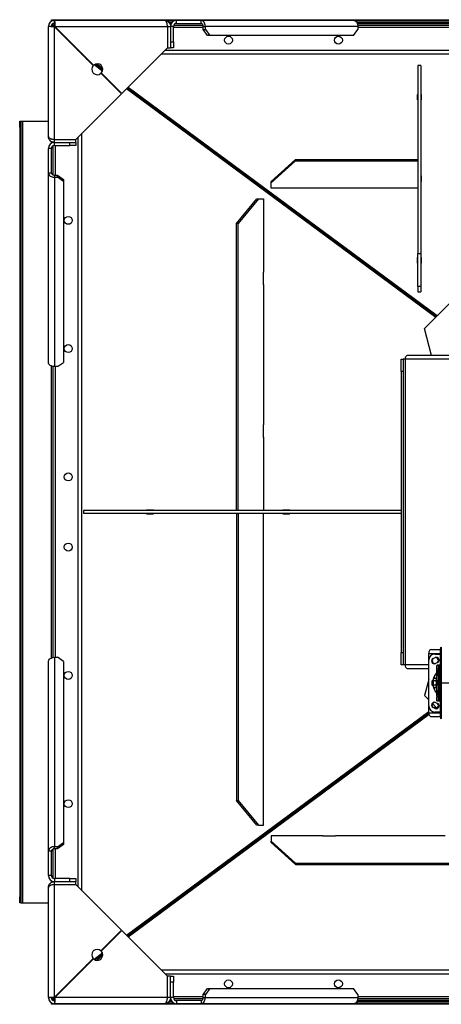
# Model space of a CAD drawing. Units: millimetres. Extents: x -3632 to 6735, y -5037 to 8784.
# Drawn here: x -1352 to -662, y 3174 to 4786 of the extents above; entities that cross this region are included whole.
import ezdxf

# ---------------------------------------------------------------- set-up
doc = ezdxf.new("R2010")
doc.units = ezdxf.units.MM

msp = doc.modelspace()

# ---------------------------------------------------------------- linework, layer by layer
at = {"color": 7, "linetype": 'Continuous', "lineweight": 25}
for p, q in [((-1305.2, 4595.1), (-1305.2, 4775.1)), ((-1300.2, 4775.1), (-1305.2, 4775.1)), ((-1300.2, 4784.1), (-1300.2, 4786.1)), ((-1300.2, 4786.1), (-1290.2, 4786.1)), ((-1299.5, 4784.1), (-1300.2, 4784.1)), ((-1300.2, 4783.8), (-1300.2, 4784.1)), ((-1297.2, 4777.1), (-1299.8, 4777.1)), ((-1297.2, 4777.1), (-1297.2, 4779.7)), ((-1294.7, 4777.1), (-1297.2, 4777.1)), ((-1297.2, 4774.6), (-1297.2, 4777.1)), ((-1296.7, 4774.6), (-1294.6, 4776.7)), ((-1296.1, 4774.5), (-1294.5, 4775.4)), ((-1295.2, 4785.1), (-1115.2, 4785.1)), ((-1295.2, 4780.1), (-1295.2, 4785.1)), ((-1295.2, 4590.2), (-1295.2, 4774.4)), ((-1295.2, 4774.4), (-1231.9, 4711.1)), ((-1294.5, 4775.1), (-1110.3, 4775.1)), ((-1231.2, 4711.8), (-1294.5, 4775.1)), ((-1294.5, 4773.7), (-1293.1, 4773.7)), ((-1290.2, 4786.1), (-1290.2, 4785.1)), ((-1290.2, 4786.1), (923.3, 4786.1)), ((-1110.8, 4784.1), (-1099.5, 4784.1)), ((-1110.3, 4776.2), (-1110.2, 4775.1)), ((-1110.3, 4775.1), (-1110.3, 4740.1)), ((-1110.3, 4773.7), (-1110.2, 4773.7)), ((-1110.2, 4775.1), (-1105.2, 4775.1)), ((-1110.2, 4775.1), (-1110.2, 4740.1)), ((-1107.7, 4781.7), (-1102.7, 4781.7)), ((-1106.5, 4780.1), (-1103.8, 4780.1)), ((-1105.4, 4777.1), (-1105, 4777.1)), ((-1105.2, 4775.1), (-1105.2, 4740.1)), ((-1100.2, 4775.1), (-1105.2, 4775.1)), ((-1100.2, 4750.1), (-1100.2, 4775.1)), ((-1100.2, 4773.7), (-1051.7, 4773.7)), ((-1099.8, 4777.1), (-1051.9, 4777.1)), ((-1095.2, 4780.1), (-1095.2, 4785.1)), ((-1095.2, 4785.1), (-1055.2, 4785.1)), ((-1095.2, 4780.1), (-1055.2, 4780.1)), ((-1055.2, 4785.1), (-805.2, 4785.1)), ((-1055.2, 4780.1), (-1055.2, 4785.1)), ((-1051.7, 4775.1), (-1048.1, 4775.1)), ((-1051.7, 4770.1), (-1051.7, 4775.1)), ((-798.1, 4775.1), (-1048.1, 4775.1)), ((-1048.1, 4770.1), (-1048.1, 4775.1)), ((-802.1, 4784.1), (151.7, 4784.1)), ((-799.9, 4781.7), (149.5, 4781.7)), ((-799.1, 4780.1), (148.7, 4780.1)), ((-798.3, 4777.1), (147.9, 4777.1)), ((-798.1, 4775.1), (-798.1, 4770.1)), ((-798.1, 4773.7), (147.7, 4773.7)), ((-1044.6, 4760.1), (-1051.7, 4770.1)), ((-1051.7, 4770.1), (-1048.1, 4770.1)), ((-1048.1, 4770.1), (-1041, 4760.1)), ((-1041, 4760.1), (-1044.6, 4760.1)), ((-805.2, 4760.1), (-1041, 4760.1)), ((-805.2, 4760.1), (-798.1, 4770.1)), ((-1184.8, 4665.5), (-1110.3, 4740.1)), ((-1110.2, 4740.1), (-1105.2, 4740.1)), ((-1105.2, 4750.1), (-1100.2, 4750.1)), ((-1100.2, 4740.1), (-1105.2, 4740.1)), ((-1100.2, 4750.1), (-1100.2, 4740.1)), ((-1257.3, 4736.5), (-1255.9, 4736.5)), ((-1250.9, 4730.1), (-1250.2, 4730.1)), ((-1250.2, 4729.4), (-1250.2, 4730.1)), ((-1250.2, 4730.1), (-1249.5, 4730.1)), ((-1248.2, 4727.4), (-1247.7, 4727.4)), ((-1247.7, 4728.3), (-1247.7, 4727.4)), ((-1247.7, 4727.4), (-1244.2, 4724.9)), ((-1120.2, 4730.1), (469.8, 4730.1)), ((-1113.8, 4736.5), (463.4, 4736.5)), ((-1242.6, 4721.8), (-1237.2, 4717.8)), ((-1230.2, 4712.6), (-1216.6, 4702.6)), ((-1228.7, 4713.4), (-1216.2, 4704.2)), ((-1226, 4714.1), (-1216.4, 4707)), ((-695.2, 4710.9), (-700.2, 4710.9)), ((-700.2, 4710.9), (-700.2, 4403.1)), ((-695.2, 4710.9), (-695.2, 4403.1)), ((-1219.2, 4698.4), (-1185.5, 4664.8)), ((-1184.8, 4665.5), (-1218.5, 4699.1)), ((-1174.4, 4675.9), (-668.2, 4301.6)), ((-1260.1, 4590.2), (-1185.5, 4664.8)), ((-1177, 4673.3), (-670.8, 4299)), ((-1175.9, 4674.4), (-669.8, 4300.1)), ((-700.5, 4663.9), (-700.2, 4663.9)), ((-700.5, 4654.7), (-700.5, 4663.9)), ((-700.5, 4661.2), (-700.2, 4661.2)), ((-695.2, 4663.9), (-694.9, 4663.9)), ((-695.2, 4661.2), (-694.9, 4661.2)), ((-694.9, 4663.9), (-694.9, 4654.7)), ((-700.2, 4654.7), (-700.5, 4654.7)), ((-694.9, 4654.7), (-695.2, 4654.7)), ((-1352.2, 4620.1), (-1350.2, 4620.1)), ((-1352.2, 4610.1), (-1352.2, 4620.1)), ((-1350.2, 4620.1), (-1350.2, 4610.1)), ((-1350.2, 4620.1), (-1347.8, 4620.1)), ((-1347.8, 4620.1), (-1347.8, 3340.1)), ((-1347.8, 4620.1), (-1305.2, 4620.1)), ((-1352.2, 4610.1), (-1352.2, 3350.1)), ((-1350.2, 4610.1), (-1352.2, 4610.1)), ((-1350.2, 4610.1), (-1350.2, 3350.1)), ((-1250.2, 3360.1), (-1250.2, 4600.1)), ((-1300.2, 4583.8), (-1300.2, 4586.5)), ((-1297.2, 4584.9), (-1297.2, 4585.4)), ((-1297.2, 4531.9), (-1297.2, 4579.7)), ((-1295.2, 4590.1), (-1296.1, 4590.2)), ((-1295.2, 4590.2), (-1260.1, 4590.2)), ((-1295.2, 4585.1), (-1295.2, 4590.1)), ((-1295.2, 4590.1), (-1260.2, 4590.1)), ((-1295.2, 4585.1), (-1260.2, 4585.1)), ((-1295.2, 4580.1), (-1295.2, 4585.1)), ((-1295.2, 4580.1), (-1270.2, 4580.1)), ((-1293.8, 4590.1), (-1293.8, 4590.2)), ((-1293.8, 4531.6), (-1293.8, 4580.1)), ((-1270.2, 4580.1), (-1270.2, 4585.1)), ((-1260.2, 4580.1), (-1270.2, 4580.1)), ((-1260.2, 4585.1), (-1260.2, 4590.1)), ((-1260.2, 4585.1), (-1260.2, 4580.1)), ((-1256.6, 3366.5), (-1256.6, 4593.7)), ((-1300.2, 4575.1), (-1305.2, 4575.1)), ((-1305.2, 4535.1), (-1305.2, 4575.1)), ((-1300.2, 4535.1), (-1300.2, 4575.1)), ((-940.2, 4521.4), (-900.2, 4557.2)), ((-900.2, 4555), (-940.2, 4519.1)), ((-900.2, 4557.2), (-900.2, 4555)), ((-900.2, 4557.2), (-700.2, 4557.2)), ((-900.2, 4555), (-700.2, 4555)), ((-700.2, 4555), (-700.2, 4557.2)), ((-1305.2, 4225.1), (-1305.2, 4535.1)), ((-1300.2, 4535.1), (-1305.2, 4535.1)), ((-1295.2, 4531.6), (-1295.2, 4528.1)), ((-1295.2, 4531.6), (-1290.2, 4531.6)), ((-1290.2, 4528.1), (-1290.2, 4531.6)), ((-1290.2, 4531.6), (-1280.2, 4524.5)), ((-695.2, 4530.3), (-694.9, 4530.3)), ((-694.9, 4530.3), (-694.9, 4521.1)), ((-1295.2, 4528.1), (-1295.2, 4218.1)), ((-1295.2, 4528.1), (-1290.2, 4528.1)), ((-1280.2, 4521), (-1290.2, 4528.1)), ((-1280.2, 4524.5), (-1280.2, 4521)), ((-1280.2, 4521), (-1280.2, 4225.1)), ((-940.2, 4519.1), (-940.2, 4521.4)), ((-940.2, 4510.2), (-940.2, 4519.1)), ((-695.2, 4527.6), (-694.9, 4527.6)), ((-694.9, 4521.1), (-695.2, 4521.1)), ((-890.2, 4510.2), (-940.2, 4510.2)), ((-890.5, 4510.1), (-890.5, 4510.2)), ((-869.9, 4510.1), (-890.5, 4510.1)), ((-890.2, 4510.1), (-890.2, 4510.2)), ((-770.2, 4510.2), (-870.2, 4510.2)), ((-870.2, 4510.2), (-870.2, 4510.1)), ((-869.9, 4510.2), (-869.9, 4510.1)), ((-770.5, 4510.1), (-770.5, 4510.2)), ((-749.9, 4510.1), (-770.5, 4510.1)), ((-770.2, 4510.1), (-770.2, 4510.2)), ((-700.2, 4510.2), (-750.2, 4510.2)), ((-750.2, 4510.2), (-750.2, 4510.1)), ((-749.9, 4510.2), (-749.9, 4510.1)), ((-997.2, 4452.6), (-964, 4492.6)), ((-961.2, 4492.6), (-994.4, 4452.6)), ((-964, 4492.6), (-961.2, 4492.6)), ((-961.2, 4492.6), (-952.9, 4492.6)), ((-952.9, 4492.6), (-952.9, 4372.6)), ((-997.2, 3982.6), (-997.2, 4452.6)), ((-994.4, 4452.6), (-997.2, 4452.6)), ((-994.4, 3982.6), (-994.4, 4452.6)), ((-700.2, 4403.1), (-695.2, 4403.1)), ((-700.2, 4349.5), (-700.2, 4403.1)), ((-695.2, 4403.1), (-695.2, 4349.5)), ((-700.5, 4396.7), (-700.2, 4396.7)), ((-700.5, 4387.6), (-700.5, 4396.7)), ((-700.5, 4394), (-700.2, 4394)), ((-700.2, 4387.6), (-700.5, 4387.6)), ((-695.2, 4396.7), (-694.9, 4396.7)), ((-695.2, 4394), (-694.9, 4394)), ((-694.9, 4387.6), (-695.2, 4387.6)), ((-694.9, 4396.7), (-694.9, 4387.6)), ((-952.7, 4372.9), (-952.9, 4372.9)), ((-952.9, 4372.6), (-952.7, 4372.6)), ((-952.7, 4352.3), (-952.7, 4372.9)), ((-952.7, 4352.6), (-952.9, 4352.6)), ((-952.9, 4352.6), (-952.9, 4122.6)), ((-952.9, 4352.3), (-952.7, 4352.3)), ((-695.2, 4349.5), (-700.2, 4349.5)), ((-700.2, 4349.5), (-700.2, 4340.5)), ((-700.2, 4340.5), (-695.2, 4340.5)), ((-695.2, 4349.5), (-695.2, 4340.5)), ((-642.2, 4327.6), (-689.3, 4280.6)), ((-677.5, 4236.5), (-689.3, 4280.6)), ((-1290.2, 4218.1), (-1280.2, 4225.1)), ((-727.2, 4230.1), (-724.2, 4230.1)), ((-727.2, 4210.1), (-727.2, 4230.1)), ((-724.2, 4230.1), (-724.2, 4210.1)), ((-720.8, 4230.1), (-724.2, 4230.1)), ((-720.8, 4230.1), (-720.8, 3730.1)), ((-607.2, 4230.1), (-720.8, 4230.1)), ((-607.2, 4236.5), (-717.7, 4236.5)), ((-1300.2, 3741.2), (-1300.2, 4219)), ((-1297.2, 3742), (-1297.2, 4218.2)), ((-1290.2, 4218.1), (-1295.2, 4218.1)), ((-1293.8, 3742.2), (-1293.8, 4218.1)), ((-724.2, 4210.1), (-727.2, 4210.1)), ((-727.2, 4210.1), (-727.2, 3750.1)), ((-724.2, 4210.1), (-724.2, 3750.1)), ((-952.7, 4122.9), (-952.9, 4122.9)), ((-952.9, 4122.6), (-952.7, 4122.6)), ((-952.7, 4102.3), (-952.7, 4122.9)), ((-952.7, 4102.6), (-952.9, 4102.6)), ((-952.9, 4102.6), (-952.9, 3982.6)), ((-952.9, 4102.3), (-952.7, 4102.3)), ((-1247.9, 3982.6), (-1247.9, 3977.6)), ((-727.2, 3982.6), (-1247.9, 3982.6)), ((-1133.1, 3982.9), (-1144.6, 3982.9)), ((-1144.6, 3982.9), (-1144.6, 3982.6)), ((-1142.1, 3982.6), (-1142.1, 3982.9)), ((-1133.1, 3982.6), (-1133.1, 3982.9)), ((-994.4, 3982.6), (-997.2, 3982.6)), ((-909.9, 3982.9), (-921.4, 3982.9)), ((-921.4, 3982.9), (-921.4, 3982.6)), ((-918.9, 3982.6), (-918.9, 3982.9)), ((-909.9, 3982.6), (-909.9, 3982.9)), ((-727.2, 3977.6), (-1247.9, 3977.6)), ((-1144.6, 3977.6), (-1144.6, 3977.3)), ((-1144.6, 3977.3), (-1133.1, 3977.3)), ((-1142.1, 3977.3), (-1142.1, 3977.6)), ((-1133.1, 3977.3), (-1133.1, 3977.6)), ((-997.2, 3977.6), (-997.2, 3507.6)), ((-997.2, 3977.6), (-994.4, 3977.6)), ((-994.4, 3977.6), (-994.4, 3507.6)), ((-952.9, 3857.6), (-952.9, 3977.6)), ((-921.4, 3977.6), (-921.4, 3977.3)), ((-921.4, 3977.3), (-909.9, 3977.3)), ((-918.9, 3977.3), (-918.9, 3977.6)), ((-909.9, 3977.3), (-909.9, 3977.6)), ((-952.7, 3857.9), (-952.9, 3857.9)), ((-952.7, 3857.6), (-952.9, 3857.6)), ((-952.7, 3837.3), (-952.7, 3857.9)), ((-952.9, 3837.6), (-952.7, 3837.6)), ((-952.9, 3607.6), (-952.9, 3837.6)), ((-952.9, 3837.3), (-952.7, 3837.3)), ((-663.2, 3700.1), (-663.2, 3756.3)), ((-661.6, 3700.1), (-661.6, 3758.9)), ((-1295.2, 3742.2), (-1295.2, 3432.2)), ((-1295.2, 3742.2), (-1290.2, 3742.2)), ((-1280.2, 3735.1), (-1290.2, 3742.2)), ((-727.2, 3730.1), (-727.2, 3750.1)), ((-727.2, 3750.1), (-724.2, 3750.1)), ((-724.2, 3750.1), (-724.2, 3730.1)), ((-682.2, 3737.6), (-682.2, 3748.7)), ((-682.2, 3748.7), (-663.2, 3748.7)), ((-677.6, 3755.1), (-663.2, 3755.1)), ((-675, 3740.3), (-671.5, 3741.8)), ((-672.2, 3747.6), (-663.2, 3747.6)), ((-1305.2, 3425.1), (-1305.2, 3735.1)), ((-1280.2, 3735.1), (-1280.2, 3439.3)), ((-724.2, 3730.1), (-727.2, 3730.1)), ((-720.8, 3730.1), (-724.2, 3730.1)), ((-682.2, 3730.1), (-720.8, 3730.1)), ((-717.7, 3723.7), (-682.2, 3723.7)), ((-682.2, 3662.6), (-682.2, 3737.6)), ((-667.9, 3733.5), (-671.4, 3732)), ((-668.7, 3729), (-668.4, 3729.1)), ((-668.7, 3722.8), (-668.7, 3729)), ((-664.7, 3729.1), (-668.4, 3729.1)), ((-666.2, 3722.8), (-666.2, 3729)), ((-666.2, 3726.1), (-664.7, 3726.1)), ((-664.7, 3729.1), (-664.7, 3726.1)), ((-664.7, 3729.1), (-663.2, 3729.1)), ((-664.7, 3726.1), (-664.7, 3723.6)), ((-664.7, 3726.1), (-663.2, 3726.1)), ((-674.1, 3707.6), (-674.7, 3706.6)), ((-670.3, 3707.6), (-674.1, 3707.6)), ((-669.7, 3706.6), (-670.3, 3707.6)), ((-669, 3711.5), (-669, 3706.2)), ((-668.7, 3721.1), (-668.7, 3722.8)), ((-666.2, 3722.8), (-668.7, 3722.8)), ((-668.7, 3720.4), (-668.7, 3720.4)), ((-668.7, 3720.4), (-668.7, 3720.1)), ((-668.7, 3720.4), (-668.7, 3719.3)), ((-666.2, 3720.1), (-668.7, 3720.1)), ((-668.7, 3712.7), (-668.7, 3720.1)), ((-668.7, 3719.3), (-668.7, 3719.1)), ((-666.2, 3712.7), (-668.7, 3712.7)), ((-668.7, 3712.7), (-668.7, 3703.5)), ((-666.2, 3722.8), (-666.2, 3720.1)), ((-666.2, 3721.6), (-664.7, 3721.6)), ((-666.2, 3721.1), (-664.7, 3721.1)), ((-666.2, 3712.7), (-666.2, 3720.1)), ((-666.2, 3712.7), (-666.2, 3703.5)), ((-665.9, 3710.8), (-665.9, 3700.1)), ((-665.2, 3708.7), (-665.2, 3700.1)), ((-663.2, 3707.6), (-664.9, 3707.6)), ((-664.9, 3707.6), (-664.9, 3700.1)), ((-664.7, 3723.6), (-664.7, 3722.6)), ((-664.7, 3723.6), (-663.2, 3723.6)), ((-664.7, 3722.6), (-664.7, 3721.6)), ((-664.7, 3722.6), (-663.2, 3722.6)), ((-664.7, 3721.6), (-664.7, 3721.1)), ((-664.7, 3721.6), (-663.2, 3721.6)), ((-682.2, 3706.1), (-689.3, 3679.7)), ((-676.1, 3704.1), (-676.7, 3703.5)), ((-676.7, 3700.1), (-676.7, 3703.5)), ((-676.7, 3696.7), (-676.7, 3700.1)), ((-676.7, 3700.1), (-676.1, 3700.1)), ((-676.7, 3696.7), (-676.1, 3696.1)), ((-674.7, 3704.1), (-676.1, 3704.1)), ((-676.1, 3700.1), (-676.1, 3704.1)), ((-676.1, 3696.1), (-676.1, 3700.1)), ((-674.7, 3700.1), (-676.1, 3700.1)), ((-676.1, 3696.1), (-674.7, 3696.1)), ((-674.7, 3705.8), (-674.7, 3706.6)), ((-674.7, 3700.1), (-674.7, 3705.8)), ((-674.7, 3694.5), (-674.7, 3700.1)), ((-674.7, 3693.6), (-674.7, 3694.5)), ((-674.7, 3693.6), (-674.1, 3692.6)), ((-670.3, 3703.9), (-674.1, 3703.9)), ((-670.3, 3696.4), (-674.1, 3696.4)), ((-670.3, 3692.6), (-674.1, 3692.6)), ((-670.3, 3692.6), (-669.7, 3693.6)), ((-669.7, 3706.6), (-669.7, 3705.8)), ((-669, 3706.2), (-669.7, 3706.2)), ((-669.1, 3706.2), (-669.7, 3706.2)), ((-669.7, 3700.1), (-669.7, 3705.8)), ((-669.7, 3694.5), (-669.7, 3700.1)), ((-669.7, 3694.5), (-669.7, 3693.6)), ((-669.7, 3694), (-668.7, 3694)), ((-669, 3694), (-669, 3688.7)), ((-666.2, 3703.5), (-668.7, 3703.5)), ((-668.7, 3703.5), (-668.7, 3696.7)), ((-666.2, 3696.7), (-668.7, 3696.7)), ((-668.7, 3696.7), (-668.7, 3687.5)), ((-666.2, 3696.7), (-666.2, 3703.5)), ((-666.2, 3700.1), (-665.9, 3700.1)), ((-666.2, 3696.7), (-666.2, 3687.5)), ((-665.2, 3700.1), (-665.9, 3700.1)), ((-665.9, 3700.1), (-665.9, 3689.4)), ((-664.9, 3705.1), (-665.2, 3705.1)), ((-665.2, 3700.1), (-665.2, 3691.5)), ((-664.9, 3700.1), (-665.2, 3700.1)), ((-665.2, 3695.1), (-664.9, 3695.1)), ((-664.9, 3692.6), (-664.9, 3700.1)), ((-663.2, 3700.1), (-664.9, 3700.1)), ((-664.9, 3692.6), (-663.2, 3692.6)), ((-663.2, 3644), (-663.2, 3700.1)), ((-663.2, 3700.1), (-661.6, 3700.1)), ((-632.7, 3700.1), (-661.6, 3700.1)), ((-661.6, 3641.3), (-661.6, 3700.1)), ((-689.3, 3679.7), (-682.2, 3672.6)), ((-671.6, 3686.4), (-670.7, 3685.1)), ((-666.2, 3687.5), (-668.7, 3687.5)), ((-668.7, 3680.2), (-668.7, 3687.5)), ((-666.2, 3680.2), (-668.7, 3680.2)), ((-668.7, 3679.8), (-668.7, 3680.2)), ((-668.7, 3679.8), (-668.7, 3679.8)), ((-668.7, 3679.1), (-668.7, 3677.4)), ((-666.2, 3677.4), (-668.7, 3677.4)), ((-668.7, 3671.2), (-668.7, 3677.4)), ((-666.2, 3680.2), (-666.2, 3687.5)), ((-666.2, 3680.2), (-666.2, 3677.4)), ((-666.2, 3679.1), (-664.7, 3679.1)), ((-666.2, 3678.7), (-664.7, 3678.7)), ((-666.2, 3671.2), (-666.2, 3677.4)), ((-664.7, 3679.1), (-664.7, 3678.7)), ((-664.7, 3678.7), (-664.7, 3677.6)), ((-664.7, 3678.7), (-663.2, 3678.7)), ((-664.7, 3677.6), (-664.7, 3676.6)), ((-664.7, 3677.6), (-663.2, 3677.6)), ((-664.7, 3676.6), (-664.7, 3674.1)), ((-664.7, 3676.6), (-663.2, 3676.6)), ((-682.2, 3651.5), (-682.2, 3662.6)), ((-675.6, 3666.1), (-668.7, 3659.2)), ((-671.5, 3658.5), (-675, 3660)), ((-670.8, 3661.2), (-673.4, 3659.3)), ((-669.8, 3660.2), (-671.8, 3658.6)), ((-671.4, 3668.3), (-667.9, 3666.8)), ((-668.7, 3671.2), (-668.4, 3671.1)), ((-668.4, 3671.1), (-664.7, 3671.1)), ((-666.2, 3674.1), (-664.7, 3674.1)), ((-664.7, 3674.1), (-664.7, 3671.1)), ((-664.7, 3674.1), (-663.2, 3674.1)), ((-664.7, 3671.1), (-663.2, 3671.1)), ((-682.2, 3652.8), (-1177, 3286.9)), ((-682.2, 3651), (-1175.9, 3285.9)), ((-681.7, 3648.7), (-1174.4, 3284.3)), ((-682.2, 3651.5), (-663.2, 3651.5)), ((-677.6, 3645.1), (-663.2, 3645.1)), ((-663.2, 3652.6), (-672.2, 3652.6)), ((-952.7, 3607.9), (-952.9, 3607.9)), ((-952.7, 3607.6), (-952.9, 3607.6)), ((-952.7, 3587.3), (-952.7, 3607.9)), ((-952.9, 3587.6), (-952.7, 3587.6)), ((-952.9, 3467.6), (-952.9, 3587.6)), ((-952.9, 3587.3), (-952.7, 3587.3)), ((-997.2, 3507.6), (-994.4, 3507.6)), ((-964, 3467.6), (-997.2, 3507.6)), ((-994.4, 3507.6), (-961.2, 3467.6)), ((-961.2, 3467.6), (-964, 3467.6)), ((-961.2, 3467.6), (-952.9, 3467.6)), ((-855.2, 3450.1), (-940.2, 3450.1)), ((-940.2, 3450.1), (-940.2, 3441.1)), ((-855.5, 3450.1), (-855.5, 3450.2)), ((-855.5, 3450.2), (-834.9, 3450.2)), ((-855.2, 3450.2), (-855.2, 3450.1)), ((-835.2, 3450.1), (-835.2, 3450.2)), ((-655.2, 3450.1), (-835.2, 3450.1)), ((-834.9, 3450.2), (-834.9, 3450.1)), ((-1290.2, 3432.2), (-1280.2, 3439.3)), ((-1280.2, 3435.7), (-1290.2, 3428.7)), ((-1280.2, 3439.3), (-1280.2, 3435.7)), ((-940.2, 3438.9), (-940.2, 3441.1)), ((-940.2, 3441.1), (-900.2, 3405.3)), ((-900.2, 3403.1), (-940.2, 3438.9)), ((-1300.2, 3425.1), (-1305.2, 3425.1)), ((-1305.2, 3385.1), (-1305.2, 3425.1)), ((-1300.2, 3385.1), (-1300.2, 3425.1)), ((-1297.2, 3380.5), (-1297.2, 3428.4)), ((-1290.2, 3432.2), (-1295.2, 3432.2)), ((-1295.2, 3428.7), (-1295.2, 3432.2)), ((-1290.2, 3428.7), (-1295.2, 3428.7)), ((-1293.8, 3380.1), (-1293.8, 3428.7)), ((-1290.2, 3428.7), (-1290.2, 3432.2)), ((-900.2, 3405.3), (-900.2, 3403.1)), ((-900.2, 3405.3), (-550.2, 3405.3)), ((-900.2, 3403.1), (-550.2, 3403.1)), ((-1300.2, 3385.1), (-1305.2, 3385.1)), ((-1300.2, 3373.8), (-1300.2, 3376.5)), ((-1297.2, 3374.9), (-1297.2, 3375.3)), ((-1296.2, 3370), (-1295.2, 3370.1)), ((-1295.2, 3380.1), (-1295.2, 3375.1)), ((-1270.2, 3380.1), (-1295.2, 3380.1)), ((-1295.2, 3370.1), (-1295.2, 3375.1)), ((-1295.2, 3375.1), (-1260.2, 3375.1)), ((-1295.2, 3185.8), (-1295.2, 3370.1)), ((-1295.2, 3370.1), (-1260.1, 3370.1)), ((-1295.2, 3370.1), (-1260.2, 3370.1)), ((-1293.8, 3370.1), (-1293.8, 3370.1)), ((-1270.2, 3375.1), (-1270.2, 3380.1)), ((-1270.2, 3380.1), (-1260.2, 3380.1)), ((-1260.2, 3380.1), (-1260.2, 3375.1)), ((-1260.2, 3370.1), (-1260.2, 3375.1)), ((-1185.5, 3295.5), (-1260.1, 3370.1)), ((-1305.2, 3185.1), (-1305.2, 3365.1)), ((-1352.2, 3350.1), (-1350.2, 3350.1)), ((-1352.2, 3340.1), (-1352.2, 3350.1)), ((-1350.2, 3340.1), (-1352.2, 3340.1)), ((-1350.2, 3350.1), (-1350.2, 3340.1)), ((-1350.2, 3340.1), (-1347.8, 3340.1)), ((-1347.8, 3340.1), (-1305.2, 3340.1)), ((-1185.5, 3295.5), (-1219.2, 3261.8)), ((-1218.5, 3261.1), (-1184.8, 3294.8)), ((-1110.3, 3220.2), (-1184.8, 3294.8)), ((-1216.6, 3257.7), (-1230.2, 3247.6)), ((-1231.9, 3249.1), (-1295.2, 3185.8)), ((-1294.5, 3185.1), (-1231.2, 3248.4)), ((-1237.2, 3242.4), (-1242.6, 3238.4)), ((-1216.2, 3256.1), (-1228.7, 3246.8)), ((-1216.4, 3253.3), (-1226, 3246.2)), ((-1250.9, 3230.1), (-1250.2, 3230.1)), ((-1250.2, 3230.1), (-1250.2, 3230.8)), ((-1249.5, 3230.1), (-1250.2, 3230.1)), ((-1248.2, 3232.8), (-1247.7, 3232.8)), ((-1244.2, 3235.4), (-1247.7, 3232.8)), ((-1247.7, 3231.9), (-1247.7, 3232.8)), ((469.8, 3230.1), (-1120.2, 3230.1)), ((-1255.9, 3223.7), (-1257.3, 3223.7)), ((463.4, 3223.7), (-1113.8, 3223.7)), ((-1110.3, 3185.1), (-1110.3, 3220.2)), ((-1110.2, 3185.1), (-1110.2, 3220.1)), ((-1105.2, 3220.1), (-1110.2, 3220.1)), ((-1105.2, 3185.1), (-1105.2, 3220.1)), ((-1105.2, 3220.1), (-1100.2, 3220.1)), ((-1100.2, 3210.1), (-1105.2, 3210.1)), ((-1100.2, 3220.1), (-1100.2, 3210.1)), ((-1100.2, 3185.1), (-1100.2, 3210.1)), ((-1051.7, 3190.1), (-1044.6, 3200.1)), ((-1041, 3200.1), (-1048.1, 3190.1)), ((-1044.6, 3200.1), (-1041, 3200.1)), ((-1041, 3200.1), (-805.2, 3200.1)), ((-798.1, 3190.1), (-805.2, 3200.1)), ((-1300.2, 3185.1), (-1305.2, 3185.1)), ((-1300.2, 3176.5), (-1300.2, 3176.1)), ((-1300.2, 3174.1), (-1300.2, 3176.1)), ((-1300.2, 3176.1), (-1299.5, 3176.1)), ((-1299.8, 3183.1), (-1297.2, 3183.1)), ((-1297.2, 3185.6), (-1297.2, 3183.1)), ((-1297.2, 3183.1), (-1297.2, 3180.5)), ((-1297.2, 3183.1), (-1294.7, 3183.1)), ((-1296.7, 3185.7), (-1294.6, 3183.5)), ((-1296.1, 3185.7), (-1294.5, 3184.9)), ((-1295.2, 3180.1), (-1295.2, 3175.1)), ((-1293.1, 3186.5), (-1294.5, 3186.5)), ((-1110.3, 3185.1), (-1294.5, 3185.1)), ((-1099.5, 3176.1), (-1110.8, 3176.1)), ((-1110.2, 3186.5), (-1110.3, 3186.5)), ((-1110.2, 3185.1), (-1110.3, 3184.2)), ((-1105.2, 3185.1), (-1110.2, 3185.1)), ((-1102.7, 3178.5), (-1107.7, 3178.5)), ((-1103.8, 3180.1), (-1106.6, 3180.1)), ((-1105, 3183.1), (-1105.4, 3183.1)), ((-1100.2, 3185.1), (-1105.2, 3185.1)), ((-1051.7, 3186.5), (-1100.2, 3186.5)), ((-1051.9, 3183.1), (-1099.8, 3183.1)), ((-1095.2, 3180.1), (-1095.2, 3175.1)), ((-1055.2, 3180.1), (-1095.2, 3180.1)), ((-1055.2, 3180.1), (-1055.2, 3175.1)), ((-1048.1, 3190.1), (-1051.7, 3190.1)), ((-1051.7, 3185.1), (-1051.7, 3190.1)), ((-1051.7, 3185.1), (-1048.1, 3185.1)), ((-1048.1, 3185.1), (-1048.1, 3190.1)), ((-1048.1, 3185.1), (-798.1, 3185.1)), ((151.7, 3176.1), (-802.1, 3176.1)), ((149.5, 3178.5), (-799.9, 3178.5)), ((148.7, 3180.1), (-799.1, 3180.1)), ((147.9, 3183.1), (-798.3, 3183.1)), ((-798.1, 3190.1), (-798.1, 3185.1)), ((147.7, 3186.5), (-798.1, 3186.5)), ((-1290.2, 3174.1), (-1300.2, 3174.1)), ((-1115.2, 3175.1), (-1295.2, 3175.1)), ((-1290.2, 3175.1), (-1290.2, 3174.1)), ((1139.8, 3174.1), (-1290.2, 3174.1)), ((-1055.2, 3175.1), (-1095.2, 3175.1)), ((-805.2, 3175.1), (-1055.2, 3175.1))]:
    msp.add_line(p, q, dxfattribs=at)
at = {"color": 7, "linetype": 'Continuous', "lineweight": 25, "flags": 128}
for points in [[(-1048.1, 4775.1), (-1048.3, 4777.1), (-1048.7, 4778.9), (-1049.3, 4780.7), (-1050.2, 4782.2), (-1051.3, 4783.4), (-1052.5, 4784.4), (-1053.8, 4784.9), (-1055.2, 4785.1)], [(-1051.7, 4775.1), (-1051.7, 4776.1), (-1051.9, 4777), (-1052.2, 4777.9), (-1052.7, 4778.7), (-1053.2, 4779.3), (-1053.8, 4779.7), (-1054.5, 4780), (-1055.2, 4780.1)], [(-805.2, 4785.1), (-803.8, 4784.9), (-802.5, 4784.4), (-801.3, 4783.4), (-800.2, 4782.2), (-799.3, 4780.7), (-798.7, 4778.9), (-798.3, 4777.1), (-798.1, 4775.1)], [(-1305.2, 4535.1), (-1305, 4533.7), (-1304.4, 4532.4), (-1303.5, 4531.2), (-1302.3, 4530.1), (-1300.7, 4529.2), (-1299, 4528.6), (-1297.1, 4528.2), (-1295.2, 4528.1)], [(-1300.2, 4535.1), (-1300.1, 4534.4), (-1299.8, 4533.8), (-1299.3, 4533.2), (-1298.7, 4532.6), (-1298, 4532.2), (-1297.1, 4531.9), (-1296.2, 4531.7), (-1295.2, 4531.6)], [(-1295.2, 4218.1), (-1297.1, 4218.2), (-1299, 4218.6), (-1300.7, 4219.2), (-1302.3, 4220.1), (-1303.5, 4221.2), (-1304.4, 4222.4), (-1305, 4223.7), (-1305.2, 4225.1)], [(-1305.2, 3735.1), (-1305, 3736.5), (-1304.4, 3737.8), (-1303.5, 3739), (-1302.3, 3740.1), (-1300.7, 3741), (-1299, 3741.7), (-1297.1, 3742.1), (-1295.2, 3742.2)], [(-663.6, 3712.6), (-663.4, 3713.8), (-663.2, 3714.3)], [(-663.2, 3710.9), (-663.4, 3711.4), (-663.6, 3712.6)], [(-663.2, 3689.3), (-663.4, 3688.8), (-663.6, 3687.6)], [(-663.6, 3687.6), (-663.4, 3686.4), (-663.2, 3685.9)], [(-1295.2, 3432.2), (-1297.1, 3432.1), (-1299, 3431.7), (-1300.7, 3431), (-1302.3, 3430.1), (-1303.5, 3429), (-1304.4, 3427.8), (-1305, 3426.5), (-1305.2, 3425.1)], [(-1295.2, 3428.7), (-1296.2, 3428.6), (-1297.1, 3428.4), (-1298, 3428.1), (-1298.7, 3427.6), (-1299.3, 3427.1), (-1299.8, 3426.5), (-1300.1, 3425.8), (-1300.2, 3425.1)], [(-1055.2, 3175.1), (-1053.8, 3175.3), (-1052.5, 3175.9), (-1051.3, 3176.8), (-1050.2, 3178.1), (-1049.3, 3179.6), (-1048.7, 3181.3), (-1048.3, 3183.2), (-1048.1, 3185.1)], [(-1055.2, 3180.1), (-1054.5, 3180.2), (-1053.8, 3180.5), (-1053.2, 3181), (-1052.7, 3181.6), (-1052.2, 3182.3), (-1051.9, 3183.2), (-1051.7, 3184.1), (-1051.7, 3185.1)], [(-798.1, 3185.1), (-798.3, 3183.2), (-798.7, 3181.3), (-799.3, 3179.6), (-800.2, 3178.1), (-801.3, 3176.8), (-802.5, 3175.9), (-803.8, 3175.3), (-805.2, 3175.1)]]:
    msp.add_lwpolyline(points, dxfattribs=at)
at = {"color": 7, "linetype": 'Continuous', "lineweight": 25}
for centre in [(-1010.2, 4752.6), (-830.2, 4752.6), (-1272.7, 4457.6), (-1272.7, 4247.6), (-1272.7, 4037.6), (-1272.7, 3922.6), (-1272.7, 3712.6), (-1272.7, 3502.6), (-1010.2, 3207.6), (-830.2, 3207.6)]:
    msp.add_circle(centre, 6.5, dxfattribs=at)
for centre, radius, start, end in [((-1295.2, 4775.1), 10, 90, 180), ((-1295.2, 4775.1), 5, 90, 180), ((-1095.2, 4775.1), 10, 90, 180), ((-1095.2, 4775.1), 5, 90, 180), ((-1225.2, 4705.1), 9, 138.1847, 311.8153), ((-1225.2, 4705.1), 9, 318.1847, 131.8153), ((-1295.2, 4575.1), 10, 90, 180), ((-1295.2, 4575.1), 5, 90, 180), ((-660.2, 3756.3), 3, 118.7822, 180), ((-672.2, 3737.6), 10, 90, 180), ((-673.2, 3736.1), 4.5, 113.1986, 293.1986), ((-671.4, 3736.9), 5, 139.2946, 267.1026), ((-669.7, 3737.6), 4.5, 293.1986, 113.1986), ((-671.4, 3736.9), 5, 0, 87.1026), ((-671.4, 3736.9), 5, 319.2946, 0), ((-656.6, 3704.6), 17.6, 143.2306, 170.0858), ((-653.8, 3715.2), 15.6, 169.953, 193.414), ((-664.9, 3722.3), 1.34, 81.9505, 168.5782), ((-664.9, 3721.3), 1.34, 81.9505, 168.5782), ((-678.7, 3721.1), 14, 333.2345, 0), ((-664.7, 3711.7), 1.5, 180, 216.8699), ((-668.7, 3708.7), 3.5, 0, 36.8699), ((-659.7, 3712.6), 5.5, 129.5212, 230.4788), ((-656.6, 3695.7), 17.6, 189.926, 211.6107), ((-668.7, 3691.5), 3.5, 323.1301, 0), ((-659.7, 3687.6), 5.5, 129.5212, 230.4788), ((-653.8, 3685.1), 15.6, 166.586, 190.0472), ((-648.7, 3680.2), 20, 177.9076, 181.1557), ((-664.7, 3688.5), 1.5, 143.1301, 180), ((-678.7, 3679.1), 14, 0, 26.7655), ((-664.9, 3679), 1.34, 191.4218, 278.0495), ((-664.9, 3677.9), 1.34, 191.4218, 278.0495), ((-672.2, 3662.6), 10, 180, 270), ((-673.2, 3664.1), 4.5, 66.8014, 246.8014), ((-671.4, 3663.4), 5, 92.8974, 220.7054), ((-669.7, 3662.6), 4.5, 246.8014, 66.8014), ((-671.4, 3663.4), 5, 272.8974, 0), ((-671.4, 3663.4), 5, 0, 40.7054), ((-660.2, 3644), 3, 180, 241.2178), ((-1295.2, 3385.1), 10, 180, 270), ((-1295.2, 3385.1), 5, 180, 270), ((-1225.2, 3255.1), 9, 48.1847, 221.8153), ((-1225.2, 3255.1), 9, 228.1847, 41.8153), ((-1295.2, 3185.1), 10, 180, 270), ((-1295.2, 3185.1), 5, 180, 270), ((-1095.2, 3185.1), 10, 180, 270), ((-1095.2, 3185.1), 5, 180, 270)]:
    msp.add_arc(centre, radius, start, end, dxfattribs=at)
for centre, ratio, start_param, end_param in [((-717.7, 4230.1), 0.485908, 0, 1.570796), ((-677.6, 3748.7), 0.724432, 0, 1.570796), ((-717.7, 3730.1), 0.485908, 1.570796, 3.141593), ((-677.6, 3651.5), 0.724432, 1.570796, 3.141593)]:
    msp.add_ellipse(centre, major_axis=(0, 6.4), ratio=ratio, start_param=start_param, end_param=end_param, dxfattribs=at)
for points in [[(-1295.2, 4774.4), (-1295.8, 4774.4), (-1297.1, 4774.5), (-1299, 4774.6), (-1300.8, 4774.7), (-1302.3, 4774.8), (-1303.6, 4774.9), (-1304.5, 4774.9), (-1305.1, 4775), (-1305.1, 4775.1), (-1305.2, 4775.1)], [(-1295.2, 4774.4), (-1295.8, 4774.5), (-1297.2, 4774.6), (-1298.8, 4774.8), (-1300, 4774.9), (-1300.1, 4775.1), (-1300.2, 4775.1)], [(-1295.2, 4785.1), (-1295.2, 4785.1), (-1295.1, 4785), (-1295, 4784.4), (-1294.9, 4783.5), (-1294.8, 4782.2), (-1294.7, 4780.7), (-1294.7, 4779), (-1294.6, 4777.1), (-1294.5, 4775.8), (-1294.5, 4775.1)], [(-1295.2, 4780.1), (-1295.1, 4780), (-1295, 4779.9), (-1294.8, 4778.7), (-1294.7, 4777.1), (-1294.5, 4775.8), (-1294.5, 4775.1)], [(-1305.2, 3185.1), (-1305.1, 3185.2), (-1305.1, 3185.2), (-1304.5, 3185.3), (-1303.6, 3185.4), (-1302.3, 3185.5), (-1300.8, 3185.6), (-1299, 3185.7), (-1297.1, 3185.7), (-1295.8, 3185.8), (-1295.2, 3185.8)], [(-1300.2, 3185.1), (-1300.1, 3185.2), (-1300, 3185.3), (-1298.8, 3185.5), (-1297.2, 3185.7), (-1295.8, 3185.8), (-1295.2, 3185.8)], [(-1294.5, 3185.1), (-1294.5, 3184.5), (-1294.6, 3183.2), (-1294.7, 3181.3), (-1294.7, 3179.5), (-1294.8, 3178), (-1294.9, 3176.8), (-1295, 3175.8), (-1295.1, 3175.2), (-1295.2, 3175.2), (-1295.2, 3175.1)], [(-1294.5, 3185.1), (-1294.5, 3184.5), (-1294.7, 3183.2), (-1294.8, 3181.5), (-1295, 3180.3), (-1295.1, 3180.2), (-1295.2, 3180.1)]]:
    msp.add_open_spline(points, degree=3, dxfattribs=at)
for points, knots in [([(-1110.3, 4775.1), (-1110.3, 4775.7), (-1110.3, 4776.7), (-1110.5, 4778.3), (-1110.8, 4779.8), (-1111.2, 4781.1), (-1111.7, 4782.3), (-1112.3, 4783.3), (-1112.9, 4784.1), (-1113.7, 4784.7), (-1114.4, 4785.1), (-1114.9, 4785.1), (-1115.2, 4785.1)], [0, 0, 0, 0, 0.096484, 0.195782, 0.291281, 0.389673, 0.484104, 0.580736, 0.686304, 0.794333, 0.896168, 1, 1, 1, 1]), ([(-1115.2, 4785.1), (-1114.4, 4785.1), (-1113, 4785), (-1111.3, 4784.4), (-1110.2, 4783.8), (-1109.5, 4783.3), (-1108.8, 4782.9), (-1108, 4782.1), (-1107.2, 4781.2), (-1106.5, 4780), (-1105.9, 4778.9), (-1105.3, 4777.3), (-1105.2, 4775.9), (-1105.2, 4775.1)], [0, 0, 0, 0, 0.156235, 0.291619, 0.351559, 0.406297, 0.455849, 0.500235, 0.62848, 0.690201, 0.750383, 0.861524, 1, 1, 1, 1]), ([(-1305.2, 4595.1), (-1305.2, 4594.8), (-1305.1, 4594.2), (-1304.5, 4593.3), (-1303.7, 4592.5), (-1302.5, 4591.7), (-1301.1, 4591.1), (-1299.6, 4590.6), (-1297.9, 4590.3), (-1296.4, 4590.2), (-1295.5, 4590.2), (-1295.2, 4590.2)], [0, 0, 0, 0, 0.123648, 0.250913, 0.373662, 0.500438, 0.614578, 0.732913, 0.834218, 0.939178, 1, 1, 1, 1]), ([(-1295.2, 4585.1), (-1296, 4585.2), (-1297.1, 4585.2), (-1298.4, 4585.6), (-1299.6, 4586.1), (-1300.6, 4586.7), (-1301.5, 4587.3), (-1302, 4587.8), (-1302.6, 4588.4), (-1303.5, 4589.4), (-1304.3, 4591), (-1305, 4592.9), (-1305.1, 4594.3), (-1305.2, 4595.1)], [0, 0, 0, 0, 0.138471, 0.19749, 0.249758, 0.371494, 0.413551, 0.456357, 0.499936, 0.593811, 0.70839, 0.84377, 1, 1, 1, 1]), ([(-666.2, 3729), (-666.2, 3729), (-666.2, 3729), (-666, 3729.1), (-665.8, 3729.1), (-665.4, 3729.1), (-665, 3729.1), (-664.8, 3729.1), (-664.7, 3729.1)], [0, 0, 0, 0, 0.135067, 0.270521, 0.500189, 0.729715, 0.864975, 1, 1, 1, 1]), ([(-670.7, 3715.1), (-670.9, 3714.8), (-671.4, 3714.2), (-672, 3713.3), (-672.6, 3712.3), (-673, 3711.3), (-673.5, 3710.4), (-673.9, 3709.5), (-674.2, 3708.6), (-674.5, 3707.7), (-674.7, 3707), (-674.9, 3706.3), (-675.1, 3705.4), (-675.3, 3704.7), (-675.4, 3704.2), (-675.4, 3704.1)], [0, 0, 0, 0, 0.093699, 0.203487, 0.290287, 0.391601, 0.471597, 0.550169, 0.635396, 0.706101, 0.769863, 0.822425, 0.875556, 0.990308, 1, 1, 1, 1]), ([(-674.7, 3705.8), (-674.7, 3706.1), (-674.6, 3706.7), (-674.3, 3707.3), (-674.1, 3707.6)], [0, 0, 0, 0, 0.547958, 1, 1, 1, 1]), ([(-669, 3711.5), (-669.1, 3711.1), (-669.5, 3710.1), (-670.1, 3708.8), (-670.6, 3708), (-670.8, 3707.6)], [0, 0, 0, 0, 0.341934, 0.697413, 1, 1, 1, 1]), ([(-669, 3718.8), (-669, 3718.5), (-669.2, 3718), (-669.5, 3717.2), (-669.8, 3716.4), (-670.2, 3715.7), (-670.5, 3715.3), (-670.7, 3715.1)], [0, 0, 0, 0, 0.178544, 0.362238, 0.559771, 0.774333, 1, 1, 1, 1]), ([(-669.7, 3705.8), (-669.7, 3706.1), (-669.8, 3706.7), (-670.1, 3707.3), (-670.3, 3707.6)], [0, 0, 0, 0, 0.547958, 1, 1, 1, 1]), ([(-668.8, 3719.7), (-668.8, 3719.6), (-668.9, 3719.1), (-669, 3718.4), (-669.1, 3717.9)], [0, 0, 0, 0, 0.303237, 1, 1, 1, 1]), ([(-668.7, 3719.1), (-668.7, 3718.9), (-668.7, 3718.5), (-668.7, 3717.4), (-668.7, 3715.9), (-668.8, 3714), (-668.9, 3712.4), (-669, 3711.5)], [0, 0, 0, 0, 0.18829, 0.376601, 0.578296, 0.787082, 1, 1, 1, 1]), ([(-668.7, 3720.5), (-668.7, 3720.4), (-668.7, 3720.2), (-668.8, 3719.9), (-668.8, 3719.7)], [0, 0, 0, 0, 0.462547, 1, 1, 1, 1]), ([(-668.7, 3720.8), (-668.7, 3720.8), (-668.7, 3721), (-668.7, 3721.1), (-668.7, 3721.1)], [0, 0, 0, 0, 0.557267, 1, 1, 1, 1]), ([(-668.7, 3720.4), (-668.7, 3720.5), (-668.7, 3720.6), (-668.7, 3720.7), (-668.7, 3720.8)], [0, 0, 0, 0, 0.5594635, 1, 1, 1, 1]), ([(-668.7, 3720.8), (-668.7, 3720.7), (-668.7, 3720.7), (-668.7, 3720.6), (-668.7, 3720.6)], [0, 0, 0, 0, 0.718566, 1, 1, 1, 1]), ([(-675.4, 3696.1), (-675.2, 3695.5), (-675.1, 3694.6), (-674.8, 3693.5), (-674.5, 3692.6), (-674.3, 3691.9), (-674.1, 3691.4), (-674.1, 3691.3)], [0, 0, 0, 0, 0.378051, 0.539102, 0.714606, 0.918064, 1, 1, 1, 1]), ([(-674.1, 3703.9), (-674.3, 3704.2), (-674.6, 3704.8), (-674.7, 3705.5), (-674.7, 3705.8)], [0, 0, 0, 0, 0.5717799, 1, 1, 1, 1]), ([(-674.7, 3700.1), (-674.7, 3700.8), (-674.6, 3702.1), (-674.3, 3703.3), (-674.1, 3703.9)], [0, 0, 0, 0, 0.547958, 1, 1, 1, 1]), ([(-674.1, 3696.4), (-674.3, 3697.1), (-674.6, 3698.3), (-674.7, 3699.6), (-674.7, 3700.1)], [0, 0, 0, 0, 0.5717799, 1, 1, 1, 1]), ([(-674.7, 3694.5), (-674.7, 3694.8), (-674.6, 3695.5), (-674.3, 3696.1), (-674.1, 3696.4)], [0, 0, 0, 0, 0.547958, 1, 1, 1, 1]), ([(-674.1, 3692.6), (-674.3, 3693), (-674.6, 3693.6), (-674.7, 3694.2), (-674.7, 3694.5)], [0, 0, 0, 0, 0.57178, 1, 1, 1, 1]), ([(-670.8, 3692.6), (-670.6, 3692.4), (-670.2, 3691.7), (-669.6, 3690.4), (-669.2, 3689.2), (-669, 3688.7)], [0, 0, 0, 0, 0.176296, 0.601864, 1, 1, 1, 1]), ([(-670.3, 3703.9), (-670.1, 3704.2), (-669.8, 3704.8), (-669.7, 3705.5), (-669.7, 3705.8)], [0, 0, 0, 0, 0.57178, 1, 1, 1, 1]), ([(-669.7, 3700.1), (-669.7, 3700.8), (-669.8, 3702.1), (-670.1, 3703.3), (-670.3, 3703.9)], [0, 0, 0, 0, 0.547958, 1, 1, 1, 1]), ([(-670.3, 3696.4), (-670.1, 3697.1), (-669.8, 3698.3), (-669.7, 3699.6), (-669.7, 3700.1)], [0, 0, 0, 0, 0.57178, 1, 1, 1, 1]), ([(-669.7, 3694.5), (-669.7, 3694.8), (-669.8, 3695.5), (-670.1, 3696.1), (-670.3, 3696.4)], [0, 0, 0, 0, 0.547958, 1, 1, 1, 1]), ([(-670.3, 3692.6), (-670.1, 3693), (-669.8, 3693.6), (-669.7, 3694.2), (-669.7, 3694.5)], [0, 0, 0, 0, 0.57178, 1, 1, 1, 1]), ([(-668.4, 3706.2), (-668.5, 3706.2), (-668.9, 3706.2), (-669.4, 3706.2), (-669.7, 3706.2)], [0, 0, 0, 0, 0.230852, 1, 1, 1, 1]), ([(-674, 3691.3), (-673.9, 3690.9), (-673.4, 3689.6), (-672.8, 3688.5), (-672.3, 3687.8)], [0, 0, 0, 0, 0.358963, 1, 1, 1, 1]), ([(-670.7, 3685.1), (-670.5, 3684.9), (-670.2, 3684.5), (-669.9, 3684), (-669.8, 3683.7), (-669.8, 3683.7)], [0, 0, 0, 0, 0.49134, 0.941874, 1, 1, 1, 1]), ([(-669.6, 3683.2), (-669.5, 3683.1), (-669.4, 3682.9), (-669.2, 3682.3), (-669, 3681.7), (-669, 3681.5)], [0, 0, 0, 0, 0.105152, 0.558344, 1, 1, 1, 1]), ([(-669.1, 3682.3), (-669, 3681.8), (-668.9, 3681.1), (-668.8, 3680.7), (-668.8, 3680.6)], [0, 0, 0, 0, 0.696585, 1, 1, 1, 1]), ([(-669, 3688.7), (-668.9, 3687.8), (-668.8, 3686), (-668.7, 3683.9), (-668.7, 3682.3), (-668.7, 3681.4), (-668.7, 3681.2), (-668.7, 3681.2)], [0, 0, 0, 0, 0.241329, 0.466498, 0.680718, 0.924679, 1, 1, 1, 1]), ([(-669, 3681.5), (-668.9, 3681.2), (-668.8, 3680.6), (-668.7, 3680), (-668.7, 3679.7), (-668.7, 3679.6), (-668.7, 3679.6)], [0, 0, 0, 0, 0.345362, 0.630695, 0.869649, 1, 1, 1, 1]), ([(-668.7, 3679.5), (-668.7, 3679.5), (-668.7, 3679.7), (-668.7, 3679.8), (-668.7, 3679.8)], [0, 0, 0, 0, 0.560247, 1, 1, 1, 1]), ([(-668.7, 3679.1), (-668.7, 3679.2), (-668.7, 3679.3), (-668.7, 3679.4), (-668.7, 3679.5)], [0, 0, 0, 0, 0.562109, 1, 1, 1, 1]), ([(-666.2, 3671.2), (-666.2, 3671.2), (-666.2, 3671.2), (-666, 3671.2), (-665.8, 3671.2), (-665.5, 3671.1), (-665.2, 3671.1), (-664.9, 3671.1), (-664.7, 3671.1)], [0, 0, 0, 0, 0.155216, 0.290484, 0.500357, 0.630755, 0.757668, 1, 1, 1, 1]), ([(-1305.2, 3365.1), (-1305.1, 3365.9), (-1305, 3367.3), (-1304.4, 3369), (-1303.8, 3370.1), (-1303.4, 3370.9), (-1302.9, 3371.5), (-1302.2, 3372.3), (-1301.2, 3373.1), (-1300.1, 3373.9), (-1299, 3374.4), (-1297.3, 3375), (-1296, 3375.1), (-1295.2, 3375.1)], [0, 0, 0, 0, 0.156235, 0.291619, 0.351559, 0.406297, 0.455849, 0.500235, 0.62848, 0.690201, 0.750383, 0.861524, 1, 1, 1, 1]), ([(-1295.2, 3370.1), (-1295.7, 3370), (-1296.8, 3370), (-1298.4, 3369.8), (-1299.8, 3369.5), (-1301.2, 3369.1), (-1302.3, 3368.6), (-1303.3, 3368), (-1304.1, 3367.4), (-1304.7, 3366.6), (-1305.1, 3365.9), (-1305.2, 3365.4), (-1305.2, 3365.1)], [0, 0, 0, 0, 0.096484, 0.195782, 0.291281, 0.389673, 0.484104, 0.580736, 0.686304, 0.794333, 0.896168, 1, 1, 1, 1]), ([(-1115.2, 3175.1), (-1114.9, 3175.2), (-1114.3, 3175.2), (-1113.4, 3175.8), (-1112.5, 3176.6), (-1111.8, 3177.8), (-1111.2, 3179.2), (-1110.7, 3180.7), (-1110.4, 3182.4), (-1110.3, 3183.9), (-1110.3, 3184.8), (-1110.3, 3185.1)], [0, 0, 0, 0, 0.123648, 0.250913, 0.373662, 0.500438, 0.614578, 0.732913, 0.834218, 0.939178, 1, 1, 1, 1]), ([(-1105.2, 3185.1), (-1105.2, 3184.4), (-1105.3, 3183.3), (-1105.7, 3181.9), (-1106.2, 3180.7), (-1106.7, 3179.7), (-1107.4, 3178.8), (-1107.8, 3178.3), (-1108.5, 3177.7), (-1109.5, 3176.8), (-1111, 3176), (-1113, 3175.3), (-1114.4, 3175.2), (-1115.2, 3175.1)], [0, 0, 0, 0, 0.138471, 0.19749, 0.249758, 0.371494, 0.413551, 0.456357, 0.499936, 0.593811, 0.70839, 0.84377, 1, 1, 1, 1])]:
    msp.add_open_spline(points, degree=3, knots=knots, dxfattribs=at)

doc.saveas('drawing.dxf')
